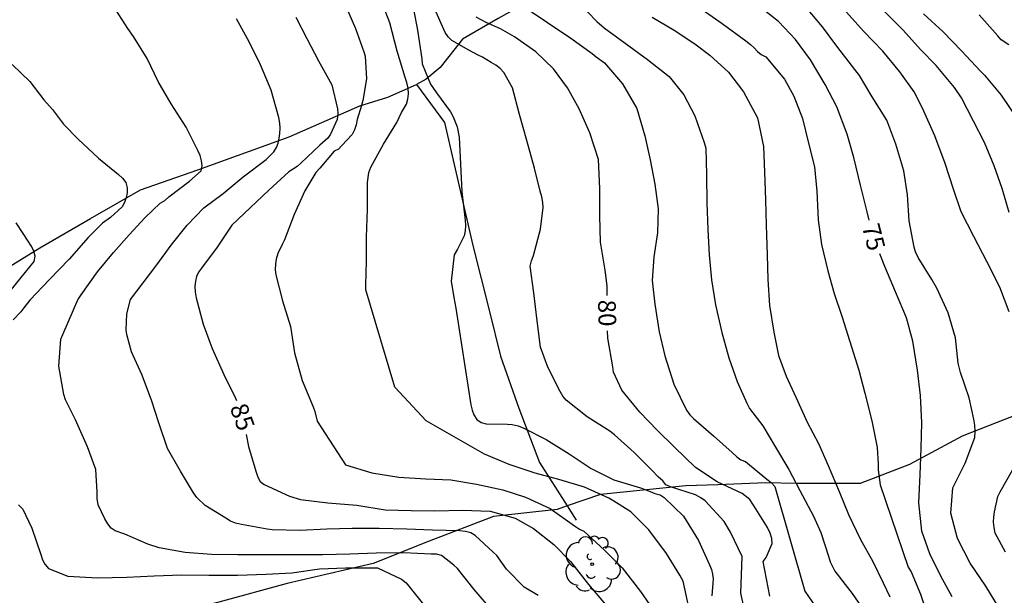
# Model space of a CAD drawing. Units: metres. Extents: x 581344 to 581694, y 4793039 to 4793290.
# Drawn here: x 581574 to 581615, y 4793220 to 4793245 of the extents above; entities that cross this region are included whole.
import ezdxf

# ---------------------------------------------------------------- set-up
doc = ezdxf.new("R2010")
doc.units = ezdxf.units.M
for name, color, linetype in [('020104', 34, 'Continuous'), ('020307', 24, 'Continuous'), ('070101', 9, 'ALAMBRADA'), ('100102', 9, 'Continuous'), ('100202', 3, 'Continuous')]:
    doc.layers.add(name, color=color, linetype=linetype)
doc.layers.add('020105', color=24, linetype='Continuous', lineweight=30)
doc.styles.add('ARIALI', font='ARIALI.TTF', dxfattribs={"height": 1})
doc.linetypes.add('ALAMBRADA', pattern='A,1,[203,DONOSTI.shx,S=0.1,R=0,X=0,Y=0],1', length=2)

# ---------------------------------------------------------------- blocks, each defined once
blk = doc.blocks.new('ARBOL')
blk.add_circle((0, 0), 0.0587)
for centre, radius, start, end in [((-0.564, 0.381), 0.532, 92.28, 254.58), ((-0.28, 0.855), 0.3, 359.2878, 173.6078), ((0.097, 0.97), 0.21, 23.1565, 160.4665), ((0.438, 0.881), 0.24, 301.578, 139.328), ((-0.091, 0.321), 0.12, 119.14, 310.56), ((0.656, 0.288), 0.443, 319.8556, 114.7656), ((0.819, -0.249), 0.383, 235.5275, 62.0275), ((-0.556, -0.339), 0.555, 142.64, 266.54), ((-0.039, -0.384), 0.21, 189.64, 323.88), ((0.299, -0.624), 0.532, 224.67, 0.24), ((-0.301, -0.676), 0.45, 213.78, 295.32)]:
    blk.add_arc(centre, radius, start, end)

msp = doc.modelspace()

# ---------------------------------------------------------------- linework, layer by layer
at = {"layer": '020104', "flags": 128}
for points, elevation in [([(581602.032, 4793219.71), (581601.784, 4793220.885), (581601.648, 4793221.141), (581601.073, 4793222.05), (581600.325, 4793223.055), (581599.576, 4793223.82), (581598.856, 4793224.274), (581598.637, 4793224.394), (581597.616, 4793224.858), (581596.527, 4793225.186), (581595.522, 4793225.458), (581594.419, 4793225.814), (581593.377, 4793226.25), (581590.913, 4793227.666), (581589.587, 4793229.087), (581588.356, 4793233.205), (581588.362, 4793233.415), (581588.393, 4793234.42), (581588.393, 4793235.445), (581588.432, 4793236.619), (581588.438, 4793237.751), (581588.488, 4793238.175), (581588.568, 4793238.398), (581589.107, 4793239.376), (581589.679, 4793240.294), (581589.874, 4793240.71), (581590.076, 4793241.072), (581590.139, 4793241.273), (581590.164, 4793241.506), (581590.154, 4793241.747), (581590.099, 4793241.987), (581590.029, 4793242.197), (581589.688, 4793243.315), (581589.382, 4793244.508), (581588.933, 4793245.658)], 83), ([(581587.496, 4793245.246), (581587.93, 4793244.271), (581588.276, 4793243.289), (581588.331, 4793243.095), (581588.393, 4793242.147), (581588.238, 4793241.229), (581588.173, 4793241.017), (581587.99, 4793240.415), (581587.952, 4793240.188), (581587.885, 4793239.982), (581587.777, 4793239.786), (581587.343, 4793239.322), (581587.202, 4793239.168), (581587.022, 4793239.076), (581586.422, 4793238.353), (581586.248, 4793238.178), (581585.785, 4793237.394), (581585.332, 4793236.397), (581584.917, 4793235.331), (581584.829, 4793235.126), (581584.644, 4793234.752), (581584.571, 4793234.509), (581584.538, 4793234.306), (581584.532, 4793234.052), (581584.548, 4793233.843), (581584.836, 4793232.752), (581585.17, 4793231.654), (581585.345, 4793230.543), (581585.675, 4793229.37), (581586.128, 4793228.262), (581586.211, 4793228.066), (581586.309, 4793227.657), (581587.498, 4793225.805), (581588.611, 4793225.47), (581589.757, 4793225.289), (581590.896, 4793225.209), (581591.958, 4793225.171), (581593.038, 4793224.992), (581594.156, 4793224.751), (581595.109, 4793224.439), (581596.155, 4793223.956), (581597.189, 4793223.225), (581597.404, 4793223.089), (581597.585, 4793222.996), (581598.461, 4793222.194), (581599.197, 4793221.44), (581599.981, 4793220.449), (581600.611, 4793219.525)], 84), ([(581590.322, 4793245.385), (581590.549, 4793244.195), (581590.725, 4793242.99), (581590.748, 4793242.78), (581590.991, 4793242.149), (581591.094, 4793241.919), (581591.349, 4793241.548), (581591.939, 4793240.74), (581592.061, 4793240.53), (581592.227, 4793240.102), (581592.312, 4793239.677), (581592.364, 4793238.529), (581592.417, 4793237.361), (581592.563, 4793236.159), (581592.575, 4793235.929), (581592.562, 4793235.704), (581592.519, 4793235.497), (581592.232, 4793234.925), (581592.1, 4793234.694), (581591.974, 4793233.576), (581592.081, 4793232.881), (581592.164, 4793232.435), (581592.806, 4793228.342), (581592.852, 4793228.124), (581592.923, 4793227.918), (581593.062, 4793227.729), (581593.246, 4793227.595), (581593.454, 4793227.535), (581594.347, 4793227.528), (581594.549, 4793227.515), (581594.804, 4793227.462), (581595.045, 4793227.362), (581595.982, 4793226.883), (581596.962, 4793226.267), (581597.888, 4793225.652), (581598.853, 4793225.172), (581599.978, 4793224.839), (581600.387, 4793224.674), (581600.584, 4793224.593), (581600.81, 4793224.532), (581600.98, 4793224.417), (581601.797, 4793223.635), (581602.437, 4793222.605), (581602.903, 4793221.568), (581602.978, 4793221.377), (581603.028, 4793221.181), (581603.053, 4793220.975), (581602.993, 4793220.259)], 82), ([(581597.371, 4793245.354), (581598.129, 4793244.566), (581598.444, 4793244.302), (581599.329, 4793243.645), (581600.271, 4793242.961), (581601.191, 4793242.235), (581601.816, 4793241.456), (581602.28, 4793240.579), (581602.665, 4793239.448), (581602.737, 4793239.21), (581602.773, 4793238.082), (581602.78, 4793236.895), (581602.831, 4793235.76), (581602.889, 4793234.693), (581602.985, 4793233.631), (581603.155, 4793232.579), (581603.422, 4793231.409), (581603.717, 4793230.337), (581604.066, 4793229.333), (581604.477, 4793228.418), (581604.588, 4793228.192), (581605.156, 4793227.45), (581605.682, 4793226.556), (581606.252, 4793225.606), (581606.721, 4793224.715), (581607.293, 4793223.631), (581607.611, 4793222.945), (581607.928, 4793221.941), (581608.004, 4793221.703), (581608.201, 4793221.299), (581608.931, 4793220.365), (581609.433, 4793219.622)], 78), ([(581593.714, 4793219.632), (581592.949, 4793220.531), (581592.236, 4793221.415), (581592.086, 4793221.563), (581591.558, 4793221.969), (581591.349, 4793222.03), (581591.13, 4793222.031), (581589.974, 4793222.078), (581588.805, 4793222.068), (581587.689, 4793222.02), (581586.528, 4793222.004), (581585.397, 4793222.004), (581584.164, 4793222.004), (581582.953, 4793222.004), (581581.83, 4793222.009), (581580.723, 4793222.09), (581579.624, 4793222.298), (581579.141, 4793222.454), (581578.168, 4793222.869), (581577.762, 4793223.007), (581577.592, 4793223.127), (581577.454, 4793223.31), (581577.321, 4793223.524), (581577.043, 4793224.117), (581577.005, 4793224.386), (581576.994, 4793224.659), (581576.937, 4793225.609), (581576.583, 4793226.573), (581576.077, 4793227.713), (581575.659, 4793228.557), (581575.595, 4793228.787), (581575.377, 4793229.985), (581575.462, 4793231.118), (581575.546, 4793231.327), (581576.003, 4793232.367), (581576.182, 4793232.788), (581576.319, 4793232.993), (581577.006, 4793233.974), (581577.692, 4793234.794), (581578.358, 4793235.543), (581579.012, 4793236.264), (581579.666, 4793236.872), (581579.853, 4793236.99), (581580.024, 4793237.141), (581580.9, 4793237.815), (581581.398, 4793238.242), (581581.438, 4793238.461), (581581.415, 4793238.668), (581581.354, 4793238.89), (581581.25, 4793239.113), (581580.765, 4793240.09), (581580.121, 4793241.076), (581579.585, 4793242.027), (581579.116, 4793243.003), (581578.538, 4793243.927), (581578.293, 4793244.275), (581577.788, 4793245.053)], 87), ([(581604.455, 4793219.298), (581604.219, 4793220.375), (581604.28, 4793221.92), (581603.784, 4793222.955), (581603.515, 4793223.403), (581602.71, 4793224.287), (581602.536, 4793224.407), (581602.303, 4793224.531), (581601.244, 4793224.874), (581601.056, 4793224.953), (581600.918, 4793225.128), (581600.738, 4793225.279), (581600.439, 4793225.594), (581599.707, 4793226.33), (581598.882, 4793227.077), (581598.683, 4793227.227), (581597.726, 4793227.835), (581596.828, 4793228.541), (581596.692, 4793228.718), (581596.581, 4793228.912), (581596.053, 4793229.937), (581595.743, 4793230.787), (581595.606, 4793231.893), (581595.467, 4793233.081), (581595.316, 4793234.218), (581595.365, 4793234.442), (581595.453, 4793234.669), (581595.746, 4793235.772), (581595.862, 4793236.69), (581595.844, 4793236.911), (581595.802, 4793237.148), (581595.739, 4793237.381), (581595.491, 4793238.353), (581595.175, 4793239.531), (581594.855, 4793240.63), (581594.563, 4793241.756), (581594.194, 4793242.407), (581594.036, 4793242.58), (581593.859, 4793242.718), (581593.666, 4793242.825), (581593.293, 4793243.05), (581593.113, 4793243.146), (581592.717, 4793243.352), (581592.004, 4793243.765), (581591.839, 4793243.922), (581591.715, 4793244.099), (581591.229, 4793245.218)], 81), ([(581595.055, 4793245.183), (581596.042, 4793244.518), (581597.025, 4793243.865), (581597.933, 4793243.209), (581598.105, 4793243.075), (581598.461, 4793242.813), (581599.223, 4793241.928), (581599.823, 4793240.889), (581600.16, 4793239.721), (581600.38, 4793238.707), (581600.585, 4793237.685), (581600.729, 4793236.64), (581600.704, 4793235.624), (581600.538, 4793234.611), (581600.465, 4793233.611), (581600.58, 4793232.611), (581600.768, 4793231.432), (581601.004, 4793230.423), (581601.394, 4793229.225), (581601.924, 4793228.112), (581602.066, 4793227.922), (581602.218, 4793227.76), (581603.072, 4793227.039), (581603.858, 4793226.321), (581604.047, 4793226.149), (581604.219, 4793226.019), (581604.415, 4793225.948), (581605.323, 4793225.206), (581605.509, 4793225.062), (581605.66, 4793224.892), (581606.926, 4793220.454), (581607.55, 4793219.563)], 79), ([(581602.583, 4793245.081), (581603.431, 4793244.475), (581604.433, 4793243.741), (581604.624, 4793243.595), (581604.782, 4793243.449), (581604.922, 4793243.294), (581605.088, 4793243.169), (581605.275, 4793243.072), (581606.062, 4793242.127), (581606.458, 4793241.411), (581606.833, 4793240.456), (581607.081, 4793239.413), (581607.34, 4793238.416), (581607.432, 4793237.385), (581607.499, 4793236.176), (581607.634, 4793235.133), (581607.897, 4793234.021), (581608.167, 4793233.049), (581608.503, 4793232.053), (581609.218, 4793229.818), (581609.47, 4793228.842), (581609.756, 4793227.67), (581609.988, 4793226.538), (581610.025, 4793225.829), (581610.025, 4793225.597), (581610.119, 4793224.956), (581611.296, 4793221.473), (581611.43, 4793221.279), (581611.814, 4793220.33), (581612.175, 4793219.254)], 76), ([(581615.134, 4793219.773), (581614.587, 4793220.675), (581613.914, 4793221.651), (581613.38, 4793222.693), (581613.105, 4793223.761), (581613.186, 4793224.838), (581613.709, 4793225.87), (581614.114, 4793226.968), (581614.126, 4793227.23), (581614.113, 4793227.486), (581614.077, 4793227.737), (581613.878, 4793228.643), (581613.519, 4793229.706), (581613.414, 4793230.108), (581613.295, 4793231.186), (581612.989, 4793232.233), (581612.515, 4793233.275), (581612.295, 4793233.642), (581611.715, 4793234.576), (581611.608, 4793234.813), (581611.546, 4793235.014), (581611.339, 4793236.127), (581611.269, 4793237.228), (581611.109, 4793238.25), (581610.779, 4793239.381), (581610.403, 4793240.39), (581609.78, 4793241.38), (581609.24, 4793242.285), (581608.942, 4793242.665), (581608.282, 4793243.523), (581607.672, 4793244.344), (581606.994, 4793245.138)], 74), ([(581615.577, 4793232.276), (581615.176, 4793233.32), (581614.642, 4793234.379), (581614.077, 4793235.464), (581613.539, 4793236.506), (581613.22, 4793237.467), (581612.863, 4793238.56), (581612.43, 4793239.729), (581611.905, 4793240.893), (581611.555, 4793241.588), (581610.944, 4793242.441), (581610.224, 4793243.306), (581609.41, 4793244.153), (581608.567, 4793245.102)], 73), ([(581615.571, 4793236.489), (581615.27, 4793237.494), (581614.937, 4793238.455), (581614.528, 4793239.448), (581614.06, 4793240.342), (581613.561, 4793241.34), (581613.258, 4793241.77), (581612.479, 4793242.708), (581611.824, 4793243.388), (581611.094, 4793244.206), (581610.225, 4793245.064)], 72), ([(581611.953, 4793244.885), (581612.774, 4793244.124), (581613.55, 4793243.323), (581614.357, 4793242.469), (581614.527, 4793242.29), (581615.232, 4793241.449), (581615.915, 4793240.442)], 71), ([(581595.646, 4793220.271), (581595.053, 4793220.629), (581594.314, 4793221.389), (581593.895, 4793221.969), (581593.747, 4793222.115), (581592.986, 4793222.812), (581592.797, 4793222.925), (581592.577, 4793222.984), (581592.334, 4793223.009), (581591.18, 4793223.04), (581590.1, 4793223.079), (581588.922, 4793223.113), (581587.781, 4793223.113), (581586.706, 4793223.085), (581585.575, 4793223.032), (581584.403, 4793223.051), (581584.195, 4793223.088), (581583.103, 4793223.279), (581582.842, 4793223.341), (581582.64, 4793223.428), (581582.434, 4793223.544), (581581.564, 4793224.089), (581581.209, 4793224.422), (581581.066, 4793224.619), (581580.52, 4793225.532), (581579.976, 4793226.494), (581579.608, 4793227.576), (581579.303, 4793228.54), (581578.892, 4793229.623), (581578.454, 4793230.582), (581578.247, 4793231.317), (581578.228, 4793231.52), (581578.252, 4793232.191), (581578.408, 4793232.803), (581579.517, 4793234.267), (581580.134, 4793235.108), (581580.8, 4793235.947), (581581.515, 4793236.683), (581582.328, 4793237.294), (581583.173, 4793237.989), (581584.139, 4793238.733), (581584.465, 4793239.049), (581584.582, 4793239.23), (581584.658, 4793239.421), (581584.702, 4793239.626), (581584.727, 4793239.831), (581584.732, 4793240.059), (581584.718, 4793240.269), (581584.68, 4793240.506), (581584.353, 4793241.655), (581583.903, 4793242.732), (581583.426, 4793243.704), (581582.889, 4793244.678)], 86), ([(581600.47, 4793244.743), (581601.404, 4793244.2), (581602.274, 4793243.627), (581602.915, 4793243.143), (581603.697, 4793242.421), (581604.334, 4793241.596), (581604.924, 4793240.489), (581605.184, 4793239.274), (581605.228, 4793238.196), (581605.262, 4793237.019), (581605.289, 4793235.95), (581605.333, 4793234.689), (581605.365, 4793233.649), (581605.438, 4793232.543), (581605.611, 4793231.424), (581605.819, 4793230.431), (581606.141, 4793229.564), (581606.564, 4793228.642), (581607.031, 4793227.611), (581607.509, 4793226.702), (581607.921, 4793225.782), (581608.376, 4793224.675), (581608.769, 4793223.703), (581609.289, 4793222.649), (581609.798, 4793221.719), (581610.241, 4793220.819), (581610.519, 4793220.223)], 77), ([(581573.397, 4793242.74), (581574.154, 4793242.026), (581574.738, 4793241.251), (581575.114, 4793240.836), (581575.568, 4793240.223), (581576.193, 4793239.593), (581577.048, 4793238.781), (581577.895, 4793238.086), (581578.073, 4793237.936), (581578.211, 4793237.748), (581578.262, 4793237.523), (581578.262, 4793237.321), (581578.225, 4793237.117), (581578.152, 4793236.906), (581578.05, 4793236.723), (581577.569, 4793236.279), (581577.223, 4793236.037), (581576.611, 4793235.427), (581575.809, 4793234.506), (581574.98, 4793233.652), (581574.152, 4793232.778), (581573.895, 4793232.447), (581573.774, 4793232.275), (581573.443, 4793231.939)], 88), ([(581573.059, 4793232.849), (581573.783, 4793233.73), (581574.332, 4793234.412), (581574.376, 4793234.641), (581574.316, 4793234.85), (581574.234, 4793235.033), (581573.864, 4793235.597), (581573.573, 4793236.052)], 89), ([(581615.41, 4793222.104), (581614.979, 4793222.911), (581614.932, 4793223.147), (581614.914, 4793223.383), (581614.919, 4793223.6), (581614.944, 4793223.814), (581615.092, 4793224.463), (581615.186, 4793224.669), (581615.728, 4793225.611)], 73), ([(581573.676, 4793224.116), (581573.852, 4793223.928), (581574.232, 4793223.12), (581574.611, 4793222.011), (581574.68, 4793221.785), (581574.79, 4793221.596), (581574.939, 4793221.422), (581575.76, 4793221.097), (581577.018, 4793221.025), (581578.254, 4793221.049), (581579.402, 4793221.11), (581580.574, 4793221.156), (581581.727, 4793221.139), (581582.938, 4793221.142), (581584.144, 4793221.18), (581585.23, 4793221.24), (581586.401, 4793221.398), (581587.499, 4793221.452), (581588.627, 4793221.452), (581588.86, 4793221.442), (581589.868, 4793220.962), (581590.062, 4793220.818), (581590.805, 4793219.899)], 88)]:
    msp.add_lwpolyline(points, dxfattribs=dict(at, elevation=elevation))
at = {"layer": '020105', "flags": 128}
for points, elevation in [([(581609.655, 4793236.16), (581609.563, 4793236.513), (581609.28, 4793237.645), (581608.997, 4793238.806), (581608.724, 4793239.801), (581608.285, 4793240.959), (581607.792, 4793241.906), (581607.165, 4793242.949), (581606.532, 4793243.801), (581605.813, 4793244.562), (581604.844, 4793245.334)], 75), ([(581615.56, 4793243.572), (581615.227, 4793243.794), (581615.087, 4793243.959), (581614.301, 4793244.85)], 70), ([(581585.404, 4793244.744), (581585.868, 4793243.847), (581586.358, 4793242.9), (581586.92, 4793241.891), (581587.166, 4793240.867), (581587.173, 4793240.667), (581587.145, 4793240.418), (581586.871, 4793239.799), (581586.756, 4793239.631), (581586.414, 4793239.337), (581585.612, 4793238.568), (581585.45, 4793238.437), (581585.111, 4793238.204), (581584.253, 4793237.435), (581582.693, 4793235.942), (581582.07, 4793235.012), (581581.409, 4793234.129), (581581.283, 4793233.956), (581581.197, 4793233.775), (581581.153, 4793233.579), (581581.135, 4793233.373), (581581.145, 4793233.122), (581581.185, 4793232.871), (581581.476, 4793231.753), (581581.863, 4793230.729), (581582.35, 4793229.629), (581582.848, 4793228.628), (581582.886, 4793228.525)], 85), ([(581598.564, 4793232.969), (581598.562, 4793233.377), (581598.484, 4793234.043), (581598.28, 4793235.223), (581598.255, 4793236.348), (581598.255, 4793237.506), (581598.201, 4793238.724), (581597.842, 4793239.848), (581597.389, 4793240.872), (581596.889, 4793241.76), (581596.292, 4793242.562), (581595.545, 4793243.28), (581594.647, 4793243.923), (581594.05, 4793244.262), (581593.447, 4793244.519), (581593.027, 4793244.746)], 80), ([(581613.163, 4793220.214), (581612.686, 4793221.097), (581612.211, 4793222.045), (581611.873, 4793223.005), (581611.746, 4793224.192), (581611.803, 4793225.381), (581611.845, 4793226.516), (581611.882, 4793227.58), (581611.818, 4793228.736), (581611.7, 4793229.813), (581611.49, 4793231.043), (581611.227, 4793232.033), (581610.77, 4793233.121), (581610.309, 4793234.197), (581610.103, 4793234.735)], 75), ([(581605.455, 4793220.241), (581605.173, 4793221.708), (581605.286, 4793221.88), (581605.543, 4793222.479), (581605.533, 4793222.692), (581605.464, 4793222.918), (581605.346, 4793223.153), (581604.858, 4793223.943), (581604.604, 4793224.342), (581604.277, 4793224.592), (581603.223, 4793225.081), (581602.303, 4793225.692), (581601.423, 4793226.559), (581600.688, 4793227.275), (581599.955, 4793228.035), (581599.186, 4793228.964), (581598.832, 4793229.726), (581598.801, 4793229.956), (581598.596, 4793231.16), (581598.588, 4793231.479)], 80), ([(581583.303, 4793227.089), (581583.397, 4793226.575), (581583.708, 4793225.533), (581583.79, 4793225.288), (581583.894, 4793225.105), (581584.067, 4793224.97), (581585.13, 4793224.484), (581585.595, 4793224.338), (581586.761, 4793224.2), (581587.978, 4793224.102), (581589.185, 4793223.907), (581590.274, 4793223.868), (581591.279, 4793223.857), (581592.45, 4793223.881), (581593.618, 4793223.842), (581594.675, 4793223.555), (581595.456, 4793223.118), (581596.313, 4793222.44), (581597.023, 4793221.71), (581597.78, 4793220.742), (581598.492, 4793219.9)], 85)]:
    msp.add_lwpolyline(points, dxfattribs=dict(at, elevation=elevation))
at = {"layer": '070101'}
for points in [[(581561.728, 4793231.835, 91.144), (581564.26, 4793230.425, 91.105), (581566.825, 4793228.812, 90.985), (581568.62, 4793230.24, 90.639), (581571.317, 4793232.873, 90.031), (581572.87, 4793233.951, 89.571), (581574.574, 4793234.994, 89.036), (581576.722, 4793236.227, 88.468), (581578.836, 4793237.446, 87.788), (581581.262, 4793238.285, 87.184), (581585.117, 4793239.683, 85.822), (581588.109, 4793240.999, 84.59), (581589.295, 4793241.371, 84.314), (581590.497, 4793241.903, 82.538)], [(581590.497, 4793241.903, 82.538), (581591.691, 4793240.289, 82.074), (581592.097, 4793238.511, 82.006), (581592.885, 4793235.089, 81.89), (581593.585, 4793232.293, 81.612), (581594.051, 4793230.405, 81.658), (581594.835, 4793228.207, 81.834), (581595.707, 4793225.903, 82.542), (581596.878, 4793224.065, 83.438)], [(581596.878, 4793224.065, 83.438), (581597.257, 4793223.471, 83.728)]]:
    msp.add_polyline3d(points, dxfattribs=at)
at = {"layer": '100102'}
for points in [[(581604.4, 4793250.6, 72.454), (581603.143, 4793250.83, 72.567), (581602.093, 4793250.832, 73.193), (581601.321, 4793250.58, 73.565), (581599.551, 4793249.164, 75.087), (581597.469, 4793247.646, 76.603), (581596.257, 4793246.646, 77.825), (581595.139, 4793245.352, 78.943), (581593.955, 4793244.694, 80.175), (581592.445, 4793243.823, 81.059), (581591.509, 4793242.621, 81.703), (581590.907, 4793242.119, 82.061), (581590.497, 4793241.903, 82.538)], [(581619.135, 4793229.188, 72.098), (581615.015, 4793227.589, 73.006), (581613.583, 4793227.017, 74.154), (581611.355, 4793225.821, 75.666), (581609.267, 4793225.021, 76.47), (581606.568, 4793225.021, 77.494), (581605.276, 4793225.045, 78.814), (581603.248, 4793224.965, 80.314), (581601.9, 4793224.921, 81.474), (581598.288, 4793224.545, 82.838), (581596.878, 4793224.065, 83.955)], [(581596.878, 4793224.065, 83.955), (581596.456, 4793223.921, 84.29), (581593.76, 4793223.617, 85.094), (581591.04, 4793222.577, 86.378), (581588.672, 4793221.633, 87.394), (581585.032, 4793220.789, 88.713), (581582.14, 4793219.993, 89.369), (581578.848, 4793219.154, 89.441), (581576.88, 4793218.126, 89.689), (581574.664, 4793217.258, 90.333), (581572.304, 4793215.998, 91.113)]]:
    msp.add_polyline3d(points, dxfattribs=at)

# ---------------------------------------------------------------- block references
at = {"layer": '100202', "rotation": 359.9987685839998}
msp.add_blockref('ARBOL', (581597.933, 4793221.604, 83.983), dxfattribs=at)

# ---------------------------------------------------------------- texts
at = {"layer": '020307', "style": 'ARIALI'}
for s, rotation, p in [('75', 284.6318, (581609.336, 4793235.899, 74.998)), ('80', 271.4578, (581598.179, 4793232.787, 79.998)), ('85', 290.2008, (581582.594, 4793228.234, 84.998))]:
    msp.add_text(s, height=0.75, rotation=rotation, dxfattribs=at).set_placement(p)

doc.saveas('drawing.dxf')
